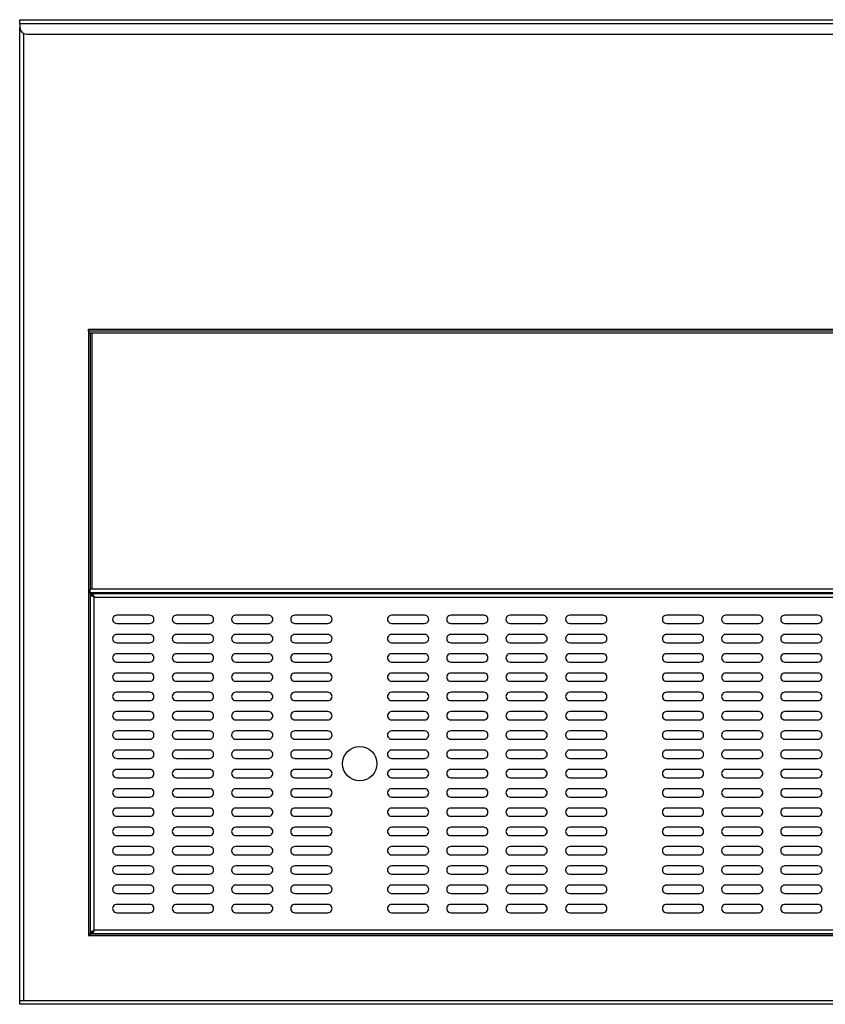
# Model space of a CAD drawing. Units: millimetres. Extents: x -319 to 3516, y 294 to 2363.
# Drawn here: x 1234 to 1819, y 1648 to 2363 of the extents above; entities that cross this region are included whole.
import ezdxf

# ---------------------------------------------------------------- set-up
doc = ezdxf.new("R2010")
doc.units = ezdxf.units.MM

msp = doc.modelspace()

# ---------------------------------------------------------------- linework, layer by layer
for p, q in [((1233.5, 2360.57), (1233.5, 2363.27)), ((1233.5, 2363.27), (2533.5, 2363.27)), ((1233.5, 2360.57), (2533.5, 2360.57)), ((1233.5, 2360.57), (1233.5, 2357.77)), ((1233.5, 1651.07), (1233.5, 2357.77)), ((1236.2, 2353.33), (1236.2, 1651.07)), ((1238.5, 2352.77), (2528.5, 2352.77)), ((1283.5, 2137.17), (1283.5, 2138.37)), ((2482.2, 2138.37), (1283.5, 2138.37)), ((2483.5, 2138.37), (1283.5, 2138.37)), ((1283.5, 2138.37), (1283.5, 1698.37)), ((2482.2, 2137.17), (1283.5, 2137.17)), ((1283.96, 2135.7), (1283.5, 2135.7)), ((1284.7, 2135.67), (1283.5, 2135.67)), ((1283.5, 2135.57), (1284.7, 2135.57)), ((1283.5, 2135.57), (1283.5, 1949.64)), ((1286.2, 2135.7), (1283.96, 2135.7)), ((1284.7, 2135.57), (1284.7, 2135.67)), ((1284.7, 2135.57), (1284.7, 1949.64)), ((2480.8, 2135.7), (1286.2, 2135.7)), ((1286.2, 1949.83), (1286.2, 2135.7)), ((1283.5, 1949.64), (1284.7, 1949.64)), ((1284.7, 1947.34), (1283.5, 1947.34)), ((1284.77, 1947.17), (1283.5, 1947.17)), ((1283.5, 1947.1), (1283.5, 1699.65)), ((1283.5, 1947.1), (1284.7, 1947.1)), ((1284.7, 1947.34), (1284.7, 1949.64)), ((1284.7, 1947.1), (1284.7, 1699.65)), ((2482.23, 1947.17), (1284.77, 1947.17)), ((1285, 1945.2), (1286.2, 1945.2)), ((1287.7, 1943.87), (1285, 1945.2)), ((1285, 1700.95), (1285, 1945.2)), ((2480.8, 1949.83), (1286.2, 1949.83)), ((1286.2, 1945.2), (1286.2, 1945.67)), ((1286.38, 1945.67), (1286.2, 1945.67)), ((1287.7, 1943.87), (1286.2, 1945.2)), ((1286.38, 1946.57), (1287.7, 1943.87)), ((1286.38, 1946.57), (1286.38, 1945.37)), ((1286.38, 1946.57), (2480.62, 1946.57)), ((1286.38, 1945.37), (1287.7, 1943.87)), ((1287.7, 1702.27), (1287.7, 1943.87)), ((1287.7, 1943.87), (2479.3, 1943.87)), ((1328, 1930.89), (1304, 1930.89)), ((1371.37, 1930.89), (1347.37, 1930.89)), ((1414.37, 1930.89), (1390.37, 1930.89)), ((1457.37, 1930.89), (1433.37, 1930.89)), ((1527.64, 1930.89), (1503.64, 1930.89)), ((1570.64, 1930.89), (1546.64, 1930.89)), ((1613.64, 1930.89), (1589.64, 1930.89)), ((1657, 1930.89), (1633, 1930.89)), ((1727.27, 1930.89), (1703.27, 1930.89)), ((1770.27, 1930.89), (1746.27, 1930.89)), ((1813.27, 1930.89), (1789.27, 1930.89)), ((1304, 1924.89), (1328, 1924.89)), ((1347.37, 1924.89), (1371.37, 1924.89)), ((1390.37, 1924.89), (1414.37, 1924.89)), ((1433.37, 1924.89), (1457.37, 1924.89)), ((1503.64, 1924.89), (1527.64, 1924.89)), ((1546.64, 1924.89), (1570.64, 1924.89)), ((1589.64, 1924.89), (1613.64, 1924.89)), ((1633, 1924.89), (1657, 1924.89)), ((1703.27, 1924.89), (1727.27, 1924.89)), ((1746.27, 1924.89), (1770.27, 1924.89)), ((1789.27, 1924.89), (1813.27, 1924.89)), ((1328, 1916.89), (1304, 1916.89)), ((1371.37, 1916.89), (1347.37, 1916.89)), ((1414.37, 1916.89), (1390.37, 1916.89)), ((1457.37, 1916.89), (1433.37, 1916.89)), ((1527.64, 1916.89), (1503.64, 1916.89)), ((1570.64, 1916.89), (1546.64, 1916.89)), ((1613.64, 1916.89), (1589.64, 1916.89)), ((1657, 1916.89), (1633, 1916.89)), ((1727.27, 1916.89), (1703.27, 1916.89)), ((1770.27, 1916.89), (1746.27, 1916.89)), ((1813.27, 1916.89), (1789.27, 1916.89)), ((1304, 1910.89), (1328, 1910.89)), ((1347.37, 1910.89), (1371.37, 1910.89)), ((1390.37, 1910.89), (1414.37, 1910.89)), ((1433.37, 1910.89), (1457.37, 1910.89)), ((1503.64, 1910.89), (1527.64, 1910.89)), ((1546.64, 1910.89), (1570.64, 1910.89)), ((1589.64, 1910.89), (1613.64, 1910.89)), ((1633, 1910.89), (1657, 1910.89)), ((1703.27, 1910.89), (1727.27, 1910.89)), ((1746.27, 1910.89), (1770.27, 1910.89)), ((1789.27, 1910.89), (1813.27, 1910.89)), ((1328, 1902.89), (1304, 1902.89)), ((1371.37, 1902.89), (1347.37, 1902.89)), ((1414.37, 1902.89), (1390.37, 1902.89)), ((1457.37, 1902.89), (1433.37, 1902.89)), ((1527.64, 1902.89), (1503.64, 1902.89)), ((1570.64, 1902.89), (1546.64, 1902.89)), ((1613.64, 1902.89), (1589.64, 1902.89)), ((1657, 1902.89), (1633, 1902.89)), ((1727.27, 1902.89), (1703.27, 1902.89)), ((1770.27, 1902.89), (1746.27, 1902.89)), ((1813.27, 1902.89), (1789.27, 1902.89)), ((1304, 1896.89), (1328, 1896.89)), ((1347.37, 1896.89), (1371.37, 1896.89)), ((1390.37, 1896.89), (1414.37, 1896.89)), ((1433.37, 1896.89), (1457.37, 1896.89)), ((1503.64, 1896.89), (1527.64, 1896.89)), ((1546.64, 1896.89), (1570.64, 1896.89)), ((1589.64, 1896.89), (1613.64, 1896.89)), ((1633, 1896.89), (1657, 1896.89)), ((1703.27, 1896.89), (1727.27, 1896.89)), ((1746.27, 1896.89), (1770.27, 1896.89)), ((1789.27, 1896.89), (1813.27, 1896.89)), ((1328, 1888.89), (1304, 1888.89)), ((1371.37, 1888.89), (1347.37, 1888.89)), ((1414.37, 1888.89), (1390.37, 1888.89)), ((1457.37, 1888.89), (1433.37, 1888.89)), ((1527.64, 1888.89), (1503.64, 1888.89)), ((1570.64, 1888.89), (1546.64, 1888.89)), ((1613.64, 1888.89), (1589.64, 1888.89)), ((1657, 1888.89), (1633, 1888.89)), ((1727.27, 1888.89), (1703.27, 1888.89)), ((1770.27, 1888.89), (1746.27, 1888.89)), ((1813.27, 1888.89), (1789.27, 1888.89)), ((1304, 1882.89), (1328, 1882.89)), ((1347.37, 1882.89), (1371.37, 1882.89)), ((1390.37, 1882.89), (1414.37, 1882.89)), ((1433.37, 1882.89), (1457.37, 1882.89)), ((1503.64, 1882.89), (1527.64, 1882.89)), ((1546.64, 1882.89), (1570.64, 1882.89)), ((1589.64, 1882.89), (1613.64, 1882.89)), ((1633, 1882.89), (1657, 1882.89)), ((1703.27, 1882.89), (1727.27, 1882.89)), ((1746.27, 1882.89), (1770.27, 1882.89)), ((1789.27, 1882.89), (1813.27, 1882.89)), ((1328, 1874.89), (1304, 1874.89)), ((1371.37, 1874.89), (1347.37, 1874.89)), ((1414.37, 1874.89), (1390.37, 1874.89)), ((1457.37, 1874.89), (1433.37, 1874.89)), ((1527.64, 1874.89), (1503.64, 1874.89)), ((1570.64, 1874.89), (1546.64, 1874.89)), ((1613.64, 1874.89), (1589.64, 1874.89)), ((1657, 1874.89), (1633, 1874.89)), ((1727.27, 1874.89), (1703.27, 1874.89)), ((1770.27, 1874.89), (1746.27, 1874.89)), ((1813.27, 1874.89), (1789.27, 1874.89)), ((1304, 1868.89), (1328, 1868.89)), ((1347.37, 1868.89), (1371.37, 1868.89)), ((1390.37, 1868.89), (1414.37, 1868.89)), ((1433.37, 1868.89), (1457.37, 1868.89)), ((1503.64, 1868.89), (1527.64, 1868.89)), ((1546.64, 1868.89), (1570.64, 1868.89)), ((1589.64, 1868.89), (1613.64, 1868.89)), ((1633, 1868.89), (1657, 1868.89)), ((1703.27, 1868.89), (1727.27, 1868.89)), ((1746.27, 1868.89), (1770.27, 1868.89)), ((1789.27, 1868.89), (1813.27, 1868.89)), ((1328, 1860.89), (1304, 1860.89)), ((1371.37, 1860.89), (1347.37, 1860.89)), ((1414.37, 1860.89), (1390.37, 1860.89)), ((1457.37, 1860.89), (1433.37, 1860.89)), ((1527.64, 1860.89), (1503.64, 1860.89)), ((1570.64, 1860.89), (1546.64, 1860.89)), ((1613.64, 1860.89), (1589.64, 1860.89)), ((1657, 1860.89), (1633, 1860.89)), ((1727.27, 1860.89), (1703.27, 1860.89)), ((1770.27, 1860.89), (1746.27, 1860.89)), ((1813.27, 1860.89), (1789.27, 1860.89)), ((1304, 1854.89), (1328, 1854.89)), ((1347.37, 1854.89), (1371.37, 1854.89)), ((1390.37, 1854.89), (1414.37, 1854.89)), ((1433.37, 1854.89), (1457.37, 1854.89)), ((1503.64, 1854.89), (1527.64, 1854.89)), ((1546.64, 1854.89), (1570.64, 1854.89)), ((1589.64, 1854.89), (1613.64, 1854.89)), ((1633, 1854.89), (1657, 1854.89)), ((1703.27, 1854.89), (1727.27, 1854.89)), ((1746.27, 1854.89), (1770.27, 1854.89)), ((1789.27, 1854.89), (1813.27, 1854.89)), ((1328, 1846.89), (1304, 1846.89)), ((1371.37, 1846.89), (1347.37, 1846.89)), ((1414.37, 1846.89), (1390.37, 1846.89)), ((1457.37, 1846.89), (1433.37, 1846.89)), ((1527.64, 1846.89), (1503.64, 1846.89)), ((1570.64, 1846.89), (1546.64, 1846.89)), ((1613.64, 1846.89), (1589.64, 1846.89)), ((1657, 1846.89), (1633, 1846.89)), ((1727.27, 1846.89), (1703.27, 1846.89)), ((1770.27, 1846.89), (1746.27, 1846.89)), ((1813.27, 1846.89), (1789.27, 1846.89)), ((1304, 1840.89), (1328, 1840.89)), ((1347.37, 1840.89), (1371.37, 1840.89)), ((1390.37, 1840.89), (1414.37, 1840.89)), ((1433.37, 1840.89), (1457.37, 1840.89)), ((1503.64, 1840.89), (1527.64, 1840.89)), ((1546.64, 1840.89), (1570.64, 1840.89)), ((1589.64, 1840.89), (1613.64, 1840.89)), ((1633, 1840.89), (1657, 1840.89)), ((1703.27, 1840.89), (1727.27, 1840.89)), ((1746.27, 1840.89), (1770.27, 1840.89)), ((1789.27, 1840.89), (1813.27, 1840.89)), ((1328, 1832.89), (1304, 1832.89)), ((1371.37, 1832.89), (1347.37, 1832.89)), ((1414.37, 1832.89), (1390.37, 1832.89)), ((1457.37, 1832.89), (1433.37, 1832.89)), ((1527.64, 1832.89), (1503.64, 1832.89)), ((1570.64, 1832.89), (1546.64, 1832.89)), ((1613.64, 1832.89), (1589.64, 1832.89)), ((1657, 1832.89), (1633, 1832.89)), ((1727.27, 1832.89), (1703.27, 1832.89)), ((1770.27, 1832.89), (1746.27, 1832.89)), ((1813.27, 1832.89), (1789.27, 1832.89)), ((1304, 1826.89), (1328, 1826.89)), ((1347.37, 1826.89), (1371.37, 1826.89)), ((1390.37, 1826.89), (1414.37, 1826.89)), ((1433.37, 1826.89), (1457.37, 1826.89)), ((1503.64, 1826.89), (1527.64, 1826.89)), ((1546.64, 1826.89), (1570.64, 1826.89)), ((1589.64, 1826.89), (1613.64, 1826.89)), ((1633, 1826.89), (1657, 1826.89)), ((1703.27, 1826.89), (1727.27, 1826.89)), ((1746.27, 1826.89), (1770.27, 1826.89)), ((1789.27, 1826.89), (1813.27, 1826.89)), ((1328, 1818.89), (1304, 1818.89)), ((1371.37, 1818.89), (1347.37, 1818.89)), ((1414.37, 1818.89), (1390.37, 1818.89)), ((1457.37, 1818.89), (1433.37, 1818.89)), ((1527.64, 1818.89), (1503.64, 1818.89)), ((1570.64, 1818.89), (1546.64, 1818.89)), ((1613.64, 1818.89), (1589.64, 1818.89)), ((1657, 1818.89), (1633, 1818.89)), ((1727.27, 1818.89), (1703.27, 1818.89)), ((1770.27, 1818.89), (1746.27, 1818.89)), ((1813.27, 1818.89), (1789.27, 1818.89)), ((1304, 1812.89), (1328, 1812.89)), ((1347.37, 1812.89), (1371.37, 1812.89)), ((1390.37, 1812.89), (1414.37, 1812.89)), ((1433.37, 1812.89), (1457.37, 1812.89)), ((1503.64, 1812.89), (1527.64, 1812.89)), ((1546.64, 1812.89), (1570.64, 1812.89)), ((1589.64, 1812.89), (1613.64, 1812.89)), ((1633, 1812.89), (1657, 1812.89)), ((1703.27, 1812.89), (1727.27, 1812.89)), ((1746.27, 1812.89), (1770.27, 1812.89)), ((1789.27, 1812.89), (1813.27, 1812.89)), ((1328, 1804.89), (1304, 1804.89)), ((1371.37, 1804.89), (1347.37, 1804.89)), ((1414.37, 1804.89), (1390.37, 1804.89)), ((1457.37, 1804.89), (1433.37, 1804.89)), ((1527.64, 1804.89), (1503.64, 1804.89)), ((1570.64, 1804.89), (1546.64, 1804.89)), ((1613.64, 1804.89), (1589.64, 1804.89)), ((1657, 1804.89), (1633, 1804.89)), ((1727.27, 1804.89), (1703.27, 1804.89)), ((1770.27, 1804.89), (1746.27, 1804.89)), ((1813.27, 1804.89), (1789.27, 1804.89)), ((1304, 1798.89), (1328, 1798.89)), ((1347.37, 1798.89), (1371.37, 1798.89)), ((1390.37, 1798.89), (1414.37, 1798.89)), ((1433.37, 1798.89), (1457.37, 1798.89)), ((1503.64, 1798.89), (1527.64, 1798.89)), ((1546.64, 1798.89), (1570.64, 1798.89)), ((1589.64, 1798.89), (1613.64, 1798.89)), ((1633, 1798.89), (1657, 1798.89)), ((1703.27, 1798.89), (1727.27, 1798.89)), ((1746.27, 1798.89), (1770.27, 1798.89)), ((1789.27, 1798.89), (1813.27, 1798.89)), ((1328, 1790.89), (1304, 1790.89)), ((1371.37, 1790.89), (1347.37, 1790.89)), ((1414.37, 1790.89), (1390.37, 1790.89)), ((1457.37, 1790.89), (1433.37, 1790.89)), ((1527.64, 1790.89), (1503.64, 1790.89)), ((1570.64, 1790.89), (1546.64, 1790.89)), ((1613.64, 1790.89), (1589.64, 1790.89)), ((1657, 1790.89), (1633, 1790.89)), ((1727.27, 1790.89), (1703.27, 1790.89)), ((1770.27, 1790.89), (1746.27, 1790.89)), ((1813.27, 1790.89), (1789.27, 1790.89)), ((1304, 1784.89), (1328, 1784.89)), ((1347.37, 1784.89), (1371.37, 1784.89)), ((1390.37, 1784.89), (1414.37, 1784.89)), ((1433.37, 1784.89), (1457.37, 1784.89)), ((1503.64, 1784.89), (1527.64, 1784.89)), ((1546.64, 1784.89), (1570.64, 1784.89)), ((1589.64, 1784.89), (1613.64, 1784.89)), ((1633, 1784.89), (1657, 1784.89)), ((1703.27, 1784.89), (1727.27, 1784.89)), ((1746.27, 1784.89), (1770.27, 1784.89)), ((1789.27, 1784.89), (1813.27, 1784.89)), ((1328, 1776.89), (1304, 1776.89)), ((1371.37, 1776.89), (1347.37, 1776.89)), ((1414.37, 1776.89), (1390.37, 1776.89)), ((1457.37, 1776.89), (1433.37, 1776.89)), ((1527.64, 1776.89), (1503.64, 1776.89)), ((1570.64, 1776.89), (1546.64, 1776.89)), ((1613.64, 1776.89), (1589.64, 1776.89)), ((1657, 1776.89), (1633, 1776.89)), ((1727.27, 1776.89), (1703.27, 1776.89)), ((1770.27, 1776.89), (1746.27, 1776.89)), ((1813.27, 1776.89), (1789.27, 1776.89)), ((1304, 1770.89), (1328, 1770.89)), ((1347.37, 1770.89), (1371.37, 1770.89)), ((1390.37, 1770.89), (1414.37, 1770.89)), ((1433.37, 1770.89), (1457.37, 1770.89)), ((1503.64, 1770.89), (1527.64, 1770.89)), ((1546.64, 1770.89), (1570.64, 1770.89)), ((1589.64, 1770.89), (1613.64, 1770.89)), ((1633, 1770.89), (1657, 1770.89)), ((1703.27, 1770.89), (1727.27, 1770.89)), ((1746.27, 1770.89), (1770.27, 1770.89)), ((1789.27, 1770.89), (1813.27, 1770.89)), ((1328, 1762.89), (1304, 1762.89)), ((1371.37, 1762.89), (1347.37, 1762.89)), ((1414.37, 1762.89), (1390.37, 1762.89)), ((1457.37, 1762.89), (1433.37, 1762.89)), ((1527.64, 1762.89), (1503.64, 1762.89)), ((1570.64, 1762.89), (1546.64, 1762.89)), ((1613.64, 1762.89), (1589.64, 1762.89)), ((1657, 1762.89), (1633, 1762.89)), ((1727.27, 1762.89), (1703.27, 1762.89)), ((1770.27, 1762.89), (1746.27, 1762.89)), ((1813.27, 1762.89), (1789.27, 1762.89)), ((1304, 1756.89), (1328, 1756.89)), ((1347.37, 1756.89), (1371.37, 1756.89)), ((1390.37, 1756.89), (1414.37, 1756.89)), ((1433.37, 1756.89), (1457.37, 1756.89)), ((1503.64, 1756.89), (1527.64, 1756.89)), ((1546.64, 1756.89), (1570.64, 1756.89)), ((1589.64, 1756.89), (1613.64, 1756.89)), ((1633, 1756.89), (1657, 1756.89)), ((1703.27, 1756.89), (1727.27, 1756.89)), ((1746.27, 1756.89), (1770.27, 1756.89)), ((1789.27, 1756.89), (1813.27, 1756.89)), ((1328, 1748.89), (1304, 1748.89)), ((1371.37, 1748.89), (1347.37, 1748.89)), ((1414.37, 1748.89), (1390.37, 1748.89)), ((1457.37, 1748.89), (1433.37, 1748.89)), ((1527.64, 1748.89), (1503.64, 1748.89)), ((1570.64, 1748.89), (1546.64, 1748.89)), ((1613.64, 1748.89), (1589.64, 1748.89)), ((1657, 1748.89), (1633, 1748.89)), ((1727.27, 1748.89), (1703.27, 1748.89)), ((1770.27, 1748.89), (1746.27, 1748.89)), ((1813.27, 1748.89), (1789.27, 1748.89)), ((1304, 1742.89), (1328, 1742.89)), ((1347.37, 1742.89), (1371.37, 1742.89)), ((1390.37, 1742.89), (1414.37, 1742.89)), ((1433.37, 1742.89), (1457.37, 1742.89)), ((1503.64, 1742.89), (1527.64, 1742.89)), ((1546.64, 1742.89), (1570.64, 1742.89)), ((1589.64, 1742.89), (1613.64, 1742.89)), ((1633, 1742.89), (1657, 1742.89)), ((1703.27, 1742.89), (1727.27, 1742.89)), ((1746.27, 1742.89), (1770.27, 1742.89)), ((1789.27, 1742.89), (1813.27, 1742.89)), ((1328, 1734.89), (1304, 1734.89)), ((1371.37, 1734.89), (1347.37, 1734.89)), ((1414.37, 1734.89), (1390.37, 1734.89)), ((1457.37, 1734.89), (1433.37, 1734.89)), ((1527.64, 1734.89), (1503.64, 1734.89)), ((1570.64, 1734.89), (1546.64, 1734.89)), ((1613.64, 1734.89), (1589.64, 1734.89)), ((1657, 1734.89), (1633, 1734.89)), ((1727.27, 1734.89), (1703.27, 1734.89)), ((1770.27, 1734.89), (1746.27, 1734.89)), ((1813.27, 1734.89), (1789.27, 1734.89)), ((1304, 1728.89), (1328, 1728.89)), ((1347.37, 1728.89), (1371.37, 1728.89)), ((1390.37, 1728.89), (1414.37, 1728.89)), ((1433.37, 1728.89), (1457.37, 1728.89)), ((1503.64, 1728.89), (1527.64, 1728.89)), ((1546.64, 1728.89), (1570.64, 1728.89)), ((1589.64, 1728.89), (1613.64, 1728.89)), ((1633, 1728.89), (1657, 1728.89)), ((1703.27, 1728.89), (1727.27, 1728.89)), ((1746.27, 1728.89), (1770.27, 1728.89)), ((1789.27, 1728.89), (1813.27, 1728.89)), ((1328, 1720.89), (1304, 1720.89)), ((1371.37, 1720.89), (1347.37, 1720.89)), ((1414.37, 1720.89), (1390.37, 1720.89)), ((1457.37, 1720.89), (1433.37, 1720.89)), ((1527.64, 1720.89), (1503.64, 1720.89)), ((1570.64, 1720.89), (1546.64, 1720.89)), ((1613.64, 1720.89), (1589.64, 1720.89)), ((1657, 1720.89), (1633, 1720.89)), ((1727.27, 1720.89), (1703.27, 1720.89)), ((1770.27, 1720.89), (1746.27, 1720.89)), ((1813.27, 1720.89), (1789.27, 1720.89)), ((1304, 1714.89), (1328, 1714.89)), ((1347.37, 1714.89), (1371.37, 1714.89)), ((1390.37, 1714.89), (1414.37, 1714.89)), ((1433.37, 1714.89), (1457.37, 1714.89)), ((1503.64, 1714.89), (1527.64, 1714.89)), ((1546.64, 1714.89), (1570.64, 1714.89)), ((1589.64, 1714.89), (1613.64, 1714.89)), ((1633, 1714.89), (1657, 1714.89)), ((1703.27, 1714.89), (1727.27, 1714.89)), ((1746.27, 1714.89), (1770.27, 1714.89)), ((1789.27, 1714.89), (1813.27, 1714.89)), ((1285, 1700.95), (1287.7, 1702.27)), ((1286.2, 1700.95), (1287.7, 1702.27)), ((1287.7, 1702.27), (1286.38, 1700.77)), ((1287.7, 1702.27), (1286.38, 1699.57)), ((2479.3, 1702.27), (1287.7, 1702.27)), ((1283.5, 1699.65), (1284.7, 1699.65)), ((1283.5, 1698.37), (2483.5, 1698.37)), ((1286.38, 1699.57), (1284.77, 1699.57)), ((1284.77, 1698.37), (1284.77, 1699.57)), ((2482.2, 1698.37), (1284.77, 1698.37)), ((1285, 1700.95), (1286.2, 1700.95)), ((1286.64, 1701.07), (1286.34, 1701.07)), ((1286.38, 1699.57), (1286.38, 1700.77)), ((2480.62, 1699.57), (1286.38, 1699.57)), ((1233.5, 1651.08), (1233.5, 1651.07)), ((1233.5, 1648.37), (1233.5, 1651.07)), ((1233.5, 1651.07), (1236.2, 1651.07)), ((1236.2, 1648.37), (1233.5, 1648.37)), ((1236.2, 1651.07), (2530.8, 1651.07)), ((2530.8, 1648.37), (1236.2, 1648.37))]:
    msp.add_line(p, q)
msp.add_circle((1480.5, 1823.09), 12.5)
for centre, radius, start, end in [((1238.5, 2357.77), 5, 180, 270), ((1283.9, 2132.72), 2.98, 88.90376, 97.68197), ((1285.83, 2114.19), 21.51, 89.00137, 92.99833), ((1285.83, 1928.32), 21.51, 89.00137, 92.99833), ((1304, 1927.89), 3, 89.99995, 270), ((1328, 1927.89), 3, 269.99995, 90), ((1347.37, 1927.89), 3, 89.99995, 270), ((1371.37, 1927.89), 3, 269.99995, 90), ((1390.37, 1927.89), 3, 89.99995, 270), ((1414.37, 1927.89), 3, 269.99995, 90), ((1433.37, 1927.89), 3, 89.99995, 270), ((1457.37, 1927.89), 3, 269.99995, 90), ((1503.64, 1927.89), 3, 90, 270.00005), ((1527.64, 1927.89), 3, 270, 90.00005), ((1546.64, 1927.89), 3, 90, 270.00005), ((1570.64, 1927.89), 3, 270, 90.00005), ((1589.64, 1927.89), 3, 90, 270.00005), ((1613.64, 1927.89), 3, 270, 90.00005), ((1633, 1927.89), 3, 90, 270.00005), ((1657, 1927.89), 3, 270, 90.00005), ((1703.27, 1927.89), 3, 90, 270.00005), ((1727.27, 1927.89), 3, 270, 90.00005), ((1746.27, 1927.89), 3, 90, 270.00005), ((1770.27, 1927.89), 3, 270, 90.00005), ((1789.27, 1927.89), 3, 90, 270.00005), ((1813.27, 1927.89), 3, 270, 90.00005), ((1304, 1913.89), 3, 89.99995, 270), ((1328, 1913.89), 3, 269.99995, 90), ((1347.37, 1913.89), 3, 89.99995, 270), ((1371.37, 1913.89), 3, 269.99995, 90), ((1390.37, 1913.89), 3, 89.99995, 270), ((1414.37, 1913.89), 3, 269.99995, 90), ((1433.37, 1913.89), 3, 89.99995, 270), ((1457.37, 1913.89), 3, 269.99995, 90), ((1503.64, 1913.89), 3, 90, 270.00005), ((1527.64, 1913.89), 3, 270, 90.00005), ((1546.64, 1913.89), 3, 90, 270.00005), ((1570.64, 1913.89), 3, 270, 90.00005), ((1589.64, 1913.89), 3, 90, 270.00005), ((1613.64, 1913.89), 3, 270, 90.00005), ((1633, 1913.89), 3, 90, 270.00005), ((1657, 1913.89), 3, 270, 90.00005), ((1703.27, 1913.89), 3, 90, 270.00005), ((1727.27, 1913.89), 3, 270, 90.00005), ((1746.27, 1913.89), 3, 90, 270.00005), ((1770.27, 1913.89), 3, 270, 90.00005), ((1789.27, 1913.89), 3, 90, 270.00005), ((1813.27, 1913.89), 3, 270, 90.00005), ((1304, 1899.89), 3, 89.99995, 270), ((1328, 1899.89), 3, 269.99995, 90), ((1347.37, 1899.89), 3, 89.99995, 270), ((1371.37, 1899.89), 3, 269.99995, 90), ((1390.37, 1899.89), 3, 89.99995, 270), ((1414.37, 1899.89), 3, 269.99995, 90), ((1433.37, 1899.89), 3, 89.99995, 270), ((1457.37, 1899.89), 3, 269.99995, 90), ((1503.64, 1899.89), 3, 90, 270.00005), ((1527.64, 1899.89), 3, 270, 90.00005), ((1546.64, 1899.89), 3, 90, 270.00005), ((1570.64, 1899.89), 3, 270, 90.00005), ((1589.64, 1899.89), 3, 90, 270.00005), ((1613.64, 1899.89), 3, 270, 90.00005), ((1633, 1899.89), 3, 90, 270.00005), ((1657, 1899.89), 3, 270, 90.00005), ((1703.27, 1899.89), 3, 90, 270.00005), ((1727.27, 1899.89), 3, 270, 90.00005), ((1746.27, 1899.89), 3, 90, 270.00005), ((1770.27, 1899.89), 3, 270, 90.00005), ((1789.27, 1899.89), 3, 90, 270.00005), ((1813.27, 1899.89), 3, 270, 90.00005), ((1304, 1885.89), 3, 89.99995, 270), ((1328, 1885.89), 3, 269.99995, 90), ((1347.37, 1885.89), 3, 89.99995, 270), ((1371.37, 1885.89), 3, 269.99995, 90), ((1390.37, 1885.89), 3, 89.99995, 270), ((1414.37, 1885.89), 3, 269.99995, 90), ((1433.37, 1885.89), 3, 89.99995, 270), ((1457.37, 1885.89), 3, 269.99995, 90), ((1503.64, 1885.89), 3, 90, 270.00005), ((1527.64, 1885.89), 3, 270, 90.00005), ((1546.64, 1885.89), 3, 90, 270.00005), ((1570.64, 1885.89), 3, 270, 90.00005), ((1589.64, 1885.89), 3, 90, 270.00005), ((1613.64, 1885.89), 3, 270, 90.00005), ((1633, 1885.89), 3, 90, 270.00005), ((1657, 1885.89), 3, 270, 90.00005), ((1703.27, 1885.89), 3, 90, 270.00005), ((1727.27, 1885.89), 3, 270, 90.00005), ((1746.27, 1885.89), 3, 90, 270.00005), ((1770.27, 1885.89), 3, 270, 90.00005), ((1789.27, 1885.89), 3, 90, 270.00005), ((1813.27, 1885.89), 3, 270, 90.00005), ((1304, 1871.89), 3, 89.99995, 270), ((1328, 1871.89), 3, 269.99995, 90), ((1347.37, 1871.89), 3, 89.99995, 270), ((1371.37, 1871.89), 3, 269.99995, 90), ((1390.37, 1871.89), 3, 89.99995, 270), ((1414.37, 1871.89), 3, 269.99995, 90), ((1433.37, 1871.89), 3, 89.99995, 270), ((1457.37, 1871.89), 3, 269.99995, 90), ((1503.64, 1871.89), 3, 90, 270.00005), ((1527.64, 1871.89), 3, 270, 90.00005), ((1546.64, 1871.89), 3, 90, 270.00005), ((1570.64, 1871.89), 3, 270, 90.00005), ((1589.64, 1871.89), 3, 90, 270.00005), ((1613.64, 1871.89), 3, 270, 90.00005), ((1633, 1871.89), 3, 90, 270.00005), ((1657, 1871.89), 3, 270, 90.00005), ((1703.27, 1871.89), 3, 90, 270.00005), ((1727.27, 1871.89), 3, 270, 90.00005), ((1746.27, 1871.89), 3, 90, 270.00005), ((1770.27, 1871.89), 3, 270, 90.00005), ((1789.27, 1871.89), 3, 90, 270.00005), ((1813.27, 1871.89), 3, 270, 90.00005), ((1304, 1857.89), 3, 89.99995, 270), ((1328, 1857.89), 3, 269.99995, 90), ((1347.37, 1857.89), 3, 89.99995, 270), ((1371.37, 1857.89), 3, 269.99995, 90), ((1390.37, 1857.89), 3, 89.99995, 270), ((1414.37, 1857.89), 3, 269.99995, 90), ((1433.37, 1857.89), 3, 89.99995, 270), ((1457.37, 1857.89), 3, 269.99995, 90), ((1503.64, 1857.89), 3, 90, 270.00005), ((1527.64, 1857.89), 3, 270, 90.00005), ((1546.64, 1857.89), 3, 90, 270.00005), ((1570.64, 1857.89), 3, 270, 90.00005), ((1589.64, 1857.89), 3, 90, 270.00005), ((1613.64, 1857.89), 3, 270, 90.00005), ((1633, 1857.89), 3, 90, 270.00005), ((1657, 1857.89), 3, 270, 90.00005), ((1703.27, 1857.89), 3, 90, 270.00005), ((1727.27, 1857.89), 3, 270, 90.00005), ((1746.27, 1857.89), 3, 90, 270.00005), ((1770.27, 1857.89), 3, 270, 90.00005), ((1789.27, 1857.89), 3, 90, 270.00005), ((1813.27, 1857.89), 3, 270, 90.00005), ((1304, 1843.89), 3, 89.99995, 270), ((1328, 1843.89), 3, 269.99995, 90), ((1347.37, 1843.89), 3, 89.99995, 270), ((1371.37, 1843.89), 3, 269.99995, 90), ((1390.37, 1843.89), 3, 89.99995, 270), ((1414.37, 1843.89), 3, 269.99995, 90), ((1433.37, 1843.89), 3, 89.99995, 270), ((1457.37, 1843.89), 3, 269.99995, 90), ((1503.64, 1843.89), 3, 90, 270.00005), ((1527.64, 1843.89), 3, 270, 90.00005), ((1546.64, 1843.89), 3, 90, 270.00005), ((1570.64, 1843.89), 3, 270, 90.00005), ((1589.64, 1843.89), 3, 90, 270.00005), ((1613.64, 1843.89), 3, 270, 90.00005), ((1633, 1843.89), 3, 90, 270.00005), ((1657, 1843.89), 3, 270, 90.00005), ((1703.27, 1843.89), 3, 90, 270.00005), ((1727.27, 1843.89), 3, 270, 90.00005), ((1746.27, 1843.89), 3, 90, 270.00005), ((1770.27, 1843.89), 3, 270, 90.00005), ((1789.27, 1843.89), 3, 90, 270.00005), ((1813.27, 1843.89), 3, 270, 90.00005), ((1304, 1829.89), 3, 89.99995, 270), ((1328, 1829.89), 3, 269.99995, 90), ((1347.37, 1829.89), 3, 89.99995, 270), ((1371.37, 1829.89), 3, 269.99995, 90), ((1390.37, 1829.89), 3, 89.99995, 270), ((1414.37, 1829.89), 3, 269.99995, 90), ((1433.37, 1829.89), 3, 89.99995, 270), ((1457.37, 1829.89), 3, 269.99995, 90), ((1503.64, 1829.89), 3, 90, 270.00005), ((1527.64, 1829.89), 3, 270, 90.00005), ((1546.64, 1829.89), 3, 90, 270.00005), ((1570.64, 1829.89), 3, 270, 90.00005), ((1589.64, 1829.89), 3, 90, 270.00005), ((1613.64, 1829.89), 3, 270, 90.00005), ((1633, 1829.89), 3, 90, 270.00005), ((1657, 1829.89), 3, 270, 90.00005), ((1703.27, 1829.89), 3, 90, 270.00005), ((1727.27, 1829.89), 3, 270, 90.00005), ((1746.27, 1829.89), 3, 90, 270.00005), ((1770.27, 1829.89), 3, 270, 90.00005), ((1789.27, 1829.89), 3, 90, 270.00005), ((1813.27, 1829.89), 3, 270, 90.00005), ((1304, 1815.89), 3, 89.99995, 270), ((1328, 1815.89), 3, 269.99995, 90), ((1347.37, 1815.89), 3, 89.99995, 270), ((1371.37, 1815.89), 3, 269.99995, 90), ((1390.37, 1815.89), 3, 89.99995, 270), ((1414.37, 1815.89), 3, 269.99995, 90), ((1433.37, 1815.89), 3, 89.99995, 270), ((1457.37, 1815.89), 3, 269.99995, 90), ((1503.64, 1815.89), 3, 90, 270.00005), ((1527.64, 1815.89), 3, 270, 90.00005), ((1546.64, 1815.89), 3, 90, 270.00005), ((1570.64, 1815.89), 3, 270, 90.00005), ((1589.64, 1815.89), 3, 90, 270.00005), ((1613.64, 1815.89), 3, 270, 90.00005), ((1633, 1815.89), 3, 90, 270.00005), ((1657, 1815.89), 3, 270, 90.00005), ((1703.27, 1815.89), 3, 90, 270.00005), ((1727.27, 1815.89), 3, 270, 90.00005), ((1746.27, 1815.89), 3, 90, 270.00005), ((1770.27, 1815.89), 3, 270, 90.00005), ((1789.27, 1815.89), 3, 90, 270.00005), ((1813.27, 1815.89), 3, 270, 90.00005), ((1304, 1801.89), 3, 89.99995, 270), ((1328, 1801.89), 3, 269.99995, 90), ((1347.37, 1801.89), 3, 89.99995, 270), ((1371.37, 1801.89), 3, 269.99995, 90), ((1390.37, 1801.89), 3, 89.99995, 270), ((1414.37, 1801.89), 3, 269.99995, 90), ((1433.37, 1801.89), 3, 89.99995, 270), ((1457.37, 1801.89), 3, 269.99995, 90), ((1503.64, 1801.89), 3, 90, 270.00005), ((1527.64, 1801.89), 3, 270, 90.00005), ((1546.64, 1801.89), 3, 90, 270.00005), ((1570.64, 1801.89), 3, 270, 90.00005), ((1589.64, 1801.89), 3, 90, 270.00005), ((1613.64, 1801.89), 3, 270, 90.00005), ((1633, 1801.89), 3, 90, 270.00005), ((1657, 1801.89), 3, 270, 90.00005), ((1703.27, 1801.89), 3, 90, 270.00005), ((1727.27, 1801.89), 3, 270, 90.00005), ((1746.27, 1801.89), 3, 90, 270.00005), ((1770.27, 1801.89), 3, 270, 90.00005), ((1789.27, 1801.89), 3, 90, 270.00005), ((1813.27, 1801.89), 3, 270, 90.00005), ((1304, 1787.89), 3, 89.99995, 270), ((1328, 1787.89), 3, 269.99995, 90), ((1347.37, 1787.89), 3, 89.99995, 270), ((1371.37, 1787.89), 3, 269.99995, 90), ((1390.37, 1787.89), 3, 89.99995, 270), ((1414.37, 1787.89), 3, 269.99995, 90), ((1433.37, 1787.89), 3, 89.99995, 270), ((1457.37, 1787.89), 3, 269.99995, 90), ((1503.64, 1787.89), 3, 90, 270.00005), ((1527.64, 1787.89), 3, 270, 90.00005), ((1546.64, 1787.89), 3, 90, 270.00005), ((1570.64, 1787.89), 3, 270, 90.00005), ((1589.64, 1787.89), 3, 90, 270.00005), ((1613.64, 1787.89), 3, 270, 90.00005), ((1633, 1787.89), 3, 90, 270.00005), ((1657, 1787.89), 3, 270, 90.00005), ((1703.27, 1787.89), 3, 90, 270.00005), ((1727.27, 1787.89), 3, 270, 90.00005), ((1746.27, 1787.89), 3, 90, 270.00005), ((1770.27, 1787.89), 3, 270, 90.00005), ((1789.27, 1787.89), 3, 90, 270.00005), ((1813.27, 1787.89), 3, 270, 90.00005), ((1304, 1773.89), 3, 89.99995, 270), ((1328, 1773.89), 3, 269.99995, 90), ((1347.37, 1773.89), 3, 89.99995, 270), ((1371.37, 1773.89), 3, 269.99995, 90), ((1390.37, 1773.89), 3, 89.99995, 270), ((1414.37, 1773.89), 3, 269.99995, 90), ((1433.37, 1773.89), 3, 89.99995, 270), ((1457.37, 1773.89), 3, 269.99995, 90), ((1503.64, 1773.89), 3, 90, 270.00005), ((1527.64, 1773.89), 3, 270, 90.00005), ((1546.64, 1773.89), 3, 90, 270.00005), ((1570.64, 1773.89), 3, 270, 90.00005), ((1589.64, 1773.89), 3, 90, 270.00005), ((1613.64, 1773.89), 3, 270, 90.00005), ((1633, 1773.89), 3, 90, 270.00005), ((1657, 1773.89), 3, 270, 90.00005), ((1703.27, 1773.89), 3, 90, 270.00005), ((1727.27, 1773.89), 3, 270, 90.00005), ((1746.27, 1773.89), 3, 90, 270.00005), ((1770.27, 1773.89), 3, 270, 90.00005), ((1789.27, 1773.89), 3, 90, 270.00005), ((1813.27, 1773.89), 3, 270, 90.00005), ((1304, 1759.89), 3, 89.99995, 270), ((1328, 1759.89), 3, 269.99995, 90), ((1347.37, 1759.89), 3, 89.99995, 270), ((1371.37, 1759.89), 3, 269.99995, 90), ((1390.37, 1759.89), 3, 89.99995, 270), ((1414.37, 1759.89), 3, 269.99995, 90), ((1433.37, 1759.89), 3, 89.99995, 270), ((1457.37, 1759.89), 3, 269.99995, 90), ((1503.64, 1759.89), 3, 90, 270.00005), ((1527.64, 1759.89), 3, 270, 90.00005), ((1546.64, 1759.89), 3, 90, 270.00005), ((1570.64, 1759.89), 3, 270, 90.00005), ((1589.64, 1759.89), 3, 90, 270.00005), ((1613.64, 1759.89), 3, 270, 90.00005), ((1633, 1759.89), 3, 90, 270.00005), ((1657, 1759.89), 3, 270, 90.00005), ((1703.27, 1759.89), 3, 90, 270.00005), ((1727.27, 1759.89), 3, 270, 90.00005), ((1746.27, 1759.89), 3, 90, 270.00005), ((1770.27, 1759.89), 3, 270, 90.00005), ((1789.27, 1759.89), 3, 90, 270.00005), ((1813.27, 1759.89), 3, 270, 90.00005), ((1304, 1745.89), 3, 89.99995, 270), ((1328, 1745.89), 3, 269.99995, 90), ((1347.37, 1745.89), 3, 89.99995, 270), ((1371.37, 1745.89), 3, 269.99995, 90), ((1390.37, 1745.89), 3, 89.99995, 270), ((1414.37, 1745.89), 3, 269.99995, 90), ((1433.37, 1745.89), 3, 89.99995, 270), ((1457.37, 1745.89), 3, 269.99995, 90), ((1503.64, 1745.89), 3, 90, 270.00005), ((1527.64, 1745.89), 3, 270, 90.00005), ((1546.64, 1745.89), 3, 90, 270.00005), ((1570.64, 1745.89), 3, 270, 90.00005), ((1589.64, 1745.89), 3, 90, 270.00005), ((1613.64, 1745.89), 3, 270, 90.00005), ((1633, 1745.89), 3, 90, 270.00005), ((1657, 1745.89), 3, 270, 90.00005), ((1703.27, 1745.89), 3, 90, 270.00005), ((1727.27, 1745.89), 3, 270, 90.00005), ((1746.27, 1745.89), 3, 90, 270.00005), ((1770.27, 1745.89), 3, 270, 90.00005), ((1789.27, 1745.89), 3, 90, 270.00005), ((1813.27, 1745.89), 3, 270, 90.00005), ((1304, 1731.89), 3, 89.99995, 270), ((1328, 1731.89), 3, 269.99995, 90), ((1347.37, 1731.89), 3, 89.99995, 270), ((1371.37, 1731.89), 3, 269.99995, 90), ((1390.37, 1731.89), 3, 89.99995, 270), ((1414.37, 1731.89), 3, 269.99995, 90), ((1433.37, 1731.89), 3, 89.99995, 270), ((1457.37, 1731.89), 3, 269.99995, 90), ((1503.64, 1731.89), 3, 90, 270.00005), ((1527.64, 1731.89), 3, 270, 90.00005), ((1546.64, 1731.89), 3, 90, 270.00005), ((1570.64, 1731.89), 3, 270, 90.00005), ((1589.64, 1731.89), 3, 90, 270.00005), ((1613.64, 1731.89), 3, 270, 90.00005), ((1633, 1731.89), 3, 90, 270.00005), ((1657, 1731.89), 3, 270, 90.00005), ((1703.27, 1731.89), 3, 90, 270.00005), ((1727.27, 1731.89), 3, 270, 90.00005), ((1746.27, 1731.89), 3, 90, 270.00005), ((1770.27, 1731.89), 3, 270, 90.00005), ((1789.27, 1731.89), 3, 90, 270.00005), ((1813.27, 1731.89), 3, 270, 90.00005), ((1304, 1717.89), 3, 89.99995, 270), ((1328, 1717.89), 3, 269.99995, 90), ((1347.37, 1717.89), 3, 89.99995, 270), ((1371.37, 1717.89), 3, 269.99995, 90), ((1390.37, 1717.89), 3, 89.99995, 270), ((1414.37, 1717.89), 3, 269.99995, 90), ((1433.37, 1717.89), 3, 89.99995, 270), ((1457.37, 1717.89), 3, 269.99995, 90), ((1503.64, 1717.89), 3, 90, 270.00005), ((1527.64, 1717.89), 3, 270, 90.00005), ((1546.64, 1717.89), 3, 90, 270.00005), ((1570.64, 1717.89), 3, 270, 90.00005), ((1589.64, 1717.89), 3, 90, 270.00005), ((1613.64, 1717.89), 3, 270, 90.00005), ((1633, 1717.89), 3, 90, 270.00005), ((1657, 1717.89), 3, 270, 90.00005), ((1703.27, 1717.89), 3, 90, 270.00005), ((1727.27, 1717.89), 3, 270, 90.00005), ((1746.27, 1717.89), 3, 90, 270.00005), ((1770.27, 1717.89), 3, 270, 90.00005), ((1789.27, 1717.89), 3, 90, 270.00005), ((1813.27, 1717.89), 3, 270, 90.00005)]:
    msp.add_arc(centre, radius, start, end)
for points, knots in [([(1286.2, 1945.67), (1285.97, 1945.9), (1285.59, 1946.27), (1285.14, 1946.72), (1284.85, 1946.96), (1284.72, 1947.07), (1284.7, 1947.1), (1284.7, 1947.1)], [0, 0, 0, 0, 0.343477, 0.562116, 0.738929, 0.916444, 1, 1, 1, 1]), ([(1284.7, 1699.65), (1284.71, 1699.67), (1284.73, 1699.71), (1284.86, 1699.81), (1285.03, 1699.95), (1285.28, 1700.16), (1285.65, 1700.54), (1285.99, 1700.87), (1286.2, 1701.07)], [0, 0, 0, 0, 0.136443, 0.26398, 0.38432, 0.499498, 0.6857, 1, 1, 1, 1]), ([(1286.2, 1701.07), (1286.09, 1700.9), (1285.87, 1700.52), (1285.52, 1700.03), (1285.15, 1699.65), (1284.9, 1699.6), (1284.77, 1699.57)], [0, 0, 0, 0, 0.2254, 0.476839, 0.72834, 1, 1, 1, 1])]:
    msp.add_open_spline(points, degree=3, knots=knots)
msp.add_open_spline([(1284.77, 1947.17), (1284.89, 1947.15), (1285.13, 1947.11), (1285.49, 1946.76), (1285.84, 1946.26), (1286.08, 1945.87), (1286.2, 1945.67)], degree=3)

doc.saveas('drawing.dxf')
